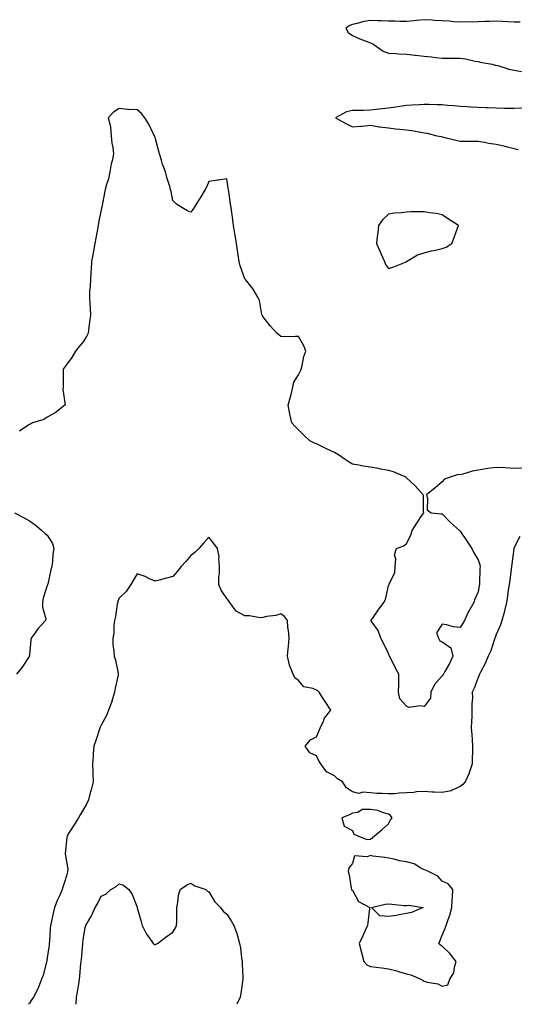
# Model space of a CAD drawing. Units: inches. Extents: x 920963 to 923603, y 7226618 to 7229258.
# Drawn here: x 922683 to 922958, y 7226618 to 7227167 of the extents above; entities that cross this region are included whole.
import ezdxf

# ---------------------------------------------------------------- set-up
doc = ezdxf.new("R2010")
doc.units = ezdxf.units.IN
doc.header["$MEASUREMENT"] = 0
doc.layers.add('Contour_92097226', color=7, linetype='Continuous', true_color=0x9eae6d)

msp = doc.modelspace()

# ---------------------------------------------------------------- linework, layer by layer
at = {"layer": 'Contour_92097226'}
for points in [[(922961.38, 7227165.24, 3265), (922958.05, 7227165.22, 3265), (922954.56, 7227165.4, 3265), (922951.71, 7227165.59, 3265), (922948.05, 7227165.77, 3265), (922944.37, 7227165.59, 3265), (922941.74, 7227165.61, 3265), (922938.05, 7227165.46, 3265), (922934.65, 7227165.32, 3265), (922931.46, 7227165.34, 3265), (922928.05, 7227165.2, 3265), (922924.58, 7227165.4, 3265), (922921.85, 7227165.73, 3265), (922918.05, 7227165.9, 3265), (922913.76, 7227166.22, 3265), (922912.42, 7227166.3, 3265), (922908.05, 7227166.61, 3265), (922903.76, 7227166.2, 3265), (922902.15, 7227166.02, 3265), (922898.05, 7227165.61, 3265), (922894.38, 7227165.59, 3265), (922891.9, 7227165.77, 3265), (922888.05, 7227165.75, 3265), (922883.96, 7227166, 3265), (922882.04, 7227165.9, 3265), (922878.05, 7227166.24, 3265), (922874.43, 7227165.55, 3265), (922870.69, 7227164.56, 3265), (922868.05, 7227163.99, 3265), (922866.63, 7227163.35, 3265), (922864.42, 7227161.92, 3265), (922865.67, 7227159.54, 3265), (922868.05, 7227157.82, 3265), (922872.06, 7227155.92, 3265), (922875.17, 7227154.81, 3265), (922878.05, 7227153.64, 3265), (922879.35, 7227153.21, 3265), (922881.32, 7227151.92, 3265), (922885.22, 7227149.09, 3265), (922888.05, 7227147.97, 3265), (922892.13, 7227147.84, 3265), (922893.69, 7227147.56, 3265), (922898.05, 7227147.45, 3265), (922902.91, 7227146.78, 3265), (922903.19, 7227146.78, 3265), (922908.05, 7227146.26, 3265), (922912.06, 7227145.92, 3265), (922914.47, 7227145.51, 3265), (922918.05, 7227145.16, 3265), (922921.3, 7227145.16, 3265), (922924.73, 7227145.24, 3265), (922928.05, 7227145.26, 3265), (922930.99, 7227144.85, 3265), (922936.47, 7227143.5, 3265), (922938.05, 7227143.23, 3265), (922939.13, 7227142.99, 3265), (922945.9, 7227141.92, 3265), (922947.47, 7227141.35, 3265), (922948.05, 7227141.24, 3265), (922948.94, 7227141.02, 3265), (922955.1, 7227138.97, 3265), (922958.05, 7227138.42, 3265), (922962.27, 7227137.7, 3265)], [(922962.78, 7226916.65, 3265), (922958.05, 7226916.61, 3265), (922953.09, 7226916.88, 3265), (922953.01, 7226916.88, 3265), (922948.05, 7226917.15, 3265), (922943.39, 7226916.59, 3265), (922942.48, 7226916.35, 3265), (922938.05, 7226915.69, 3265), (922934.87, 7226915.1, 3265), (922929.57, 7226913.44, 3265), (922928.05, 7226913.09, 3265), (922926.85, 7226913.11, 3265), (922923.07, 7226911.92, 3265), (922919.37, 7226910.59, 3265), (922918.05, 7226909.05, 3265), (922914.18, 7226905.79, 3265), (922909.25, 7226901.92, 3265), (922909.89, 7226900.08, 3265), (922909.68, 7226893.54, 3265), (922911.81, 7226891.92, 3265), (922917.47, 7226891.35, 3265), (922918.05, 7226891.35, 3265), (922922.6, 7226886.47, 3265), (922927.74, 7226881.92, 3265), (922927.88, 7226881.74, 3265), (922928.05, 7226881.61, 3265), (922931.93, 7226875.81, 3265), (922934.52, 7226871.92, 3265), (922935.61, 7226869.48, 3265), (922938.05, 7226865.71, 3265), (922939, 7226862.88, 3265), (922939.14, 7226861.92, 3265), (922939.08, 7226860.9, 3265), (922938.84, 7226852.72, 3265), (922938.8, 7226851.92, 3265), (922938.69, 7226851.28, 3265), (922938.05, 7226847.86, 3265), (922936.23, 7226843.74, 3265), (922935.6, 7226841.92, 3265), (922932.85, 7226837.12, 3265), (922932.56, 7226836.43, 3265), (922930.41, 7226831.92, 3265), (922929.53, 7226830.44, 3265), (922928.05, 7226827.92, 3265), (922924.35, 7226828.23, 3265), (922920.51, 7226829.46, 3265), (922918.05, 7226829.77, 3265), (922914.9, 7226825.06, 3265), (922915.97, 7226821.92, 3265), (922916.72, 7226820.59, 3265), (922918.05, 7226820.05, 3265), (922922.83, 7226816.71, 3265), (922924.03, 7226811.92, 3265), (922922.17, 7226807.8, 3265), (922919.47, 7226803.35, 3265), (922918.68, 7226801.92, 3265), (922918.46, 7226801.51, 3265), (922918.05, 7226801.1, 3265), (922913.8, 7226796.18, 3265), (922911.7, 7226791.92, 3265), (922911.43, 7226788.54, 3265), (922908.05, 7226783.85, 3265), (922905.68, 7226784.28, 3265), (922899.59, 7226783.46, 3265), (922898.05, 7226784.11, 3265), (922894.41, 7226788.27, 3265), (922893.76, 7226791.92, 3265), (922893.86, 7226796.12, 3265), (922893.83, 7226797.7, 3265), (922893.92, 7226801.92, 3265), (922891.86, 7226805.73, 3265), (922889.32, 7226810.65, 3265), (922888.66, 7226811.92, 3265), (922888.55, 7226812.43, 3265), (922888.05, 7226813.4, 3265), (922885.39, 7226819.26, 3265), (922883.75, 7226821.92, 3265), (922882.43, 7226826.3, 3265), (922878.87, 7226831.1, 3265), (922878.36, 7226831.92, 3265), (922879.18, 7226833.05, 3265), (922882.43, 7226837.53, 3265), (922885.49, 7226841.92, 3265), (922886.44, 7226843.54, 3265), (922888.05, 7226851.14, 3265), (922888.31, 7226851.65, 3265), (922888.42, 7226851.92, 3265), (922888.49, 7226852.37, 3265), (922891.57, 7226858.4, 3265), (922891.79, 7226861.92, 3265), (922892.25, 7226866.12, 3265), (922891.5, 7226868.48, 3265), (922892.58, 7226871.92, 3265), (922896.56, 7226873.4, 3265), (922898.05, 7226874.69, 3265), (922900.54, 7226879.44, 3265), (922901.21, 7226881.92, 3265), (922903.81, 7226886.16, 3265), (922907.11, 7226890.98, 3265), (922907.74, 7226891.92, 3265), (922907.64, 7226892.33, 3265), (922907.57, 7226901.43, 3265), (922907.36, 7226901.92, 3265), (922903.02, 7226906.88, 3265), (922898.05, 7226911.39, 3265), (922897.79, 7226911.67, 3265), (922897.33, 7226911.92, 3265), (922890.88, 7226914.75, 3265), (922888.05, 7226915.4, 3265), (922883.75, 7226916.22, 3265), (922882.61, 7226916.49, 3265), (922878.05, 7226917.23, 3265), (922874.01, 7226917.88, 3265), (922871.62, 7226918.35, 3265), (922868.05, 7226918.93, 3265), (922866.28, 7226920.16, 3265), (922863.39, 7226921.92, 3265), (922860.24, 7226924.11, 3265), (922858.05, 7226925.49, 3265), (922853.64, 7226927.51, 3265), (922851.28, 7226928.68, 3265), (922848.05, 7226930.26, 3265), (922846.83, 7226930.71, 3265), (922844.34, 7226931.92, 3265), (922841.04, 7226934.91, 3265), (922838.05, 7226938.15, 3265), (922836.11, 7226939.97, 3265), (922834.34, 7226941.92, 3265), (922833.18, 7226946.8, 3265), (922833.11, 7226946.98, 3265), (922832.29, 7226951.92, 3265), (922833.56, 7226956.41, 3265), (922833.83, 7226957.7, 3265), (922834.91, 7226961.92, 3265), (922835.35, 7226964.62, 3265), (922838.05, 7226968.68, 3265), (922839.02, 7226970.96, 3265), (922839.46, 7226971.92, 3265), (922840.01, 7226973.87, 3265), (922840.95, 7226979.01, 3265), (922841.97, 7226981.92, 3265), (922840.97, 7226984.83, 3265), (922838.05, 7226990.03, 3265), (922836.28, 7226990.14, 3265), (922829.97, 7226989.99, 3265), (922828.05, 7226990.1, 3265), (922827.08, 7226990.94, 3265), (922825.82, 7226991.92, 3265), (922822.11, 7226995.98, 3265), (922818.05, 7227001.31, 3265), (922817.87, 7227001.74, 3265), (922817.76, 7227001.92, 3265), (922817.62, 7227002.35, 3265), (922816.23, 7227010.1, 3265), (922815.24, 7227011.92, 3265), (922812.68, 7227016.55, 3265), (922809.97, 7227020.01, 3265), (922808.54, 7227021.92, 3265), (922808.26, 7227022.13, 3265), (922808.05, 7227022.29, 3265), (922805.55, 7227029.42, 3265), (922804.86, 7227031.92, 3265), (922804.3, 7227035.67, 3265), (922804.04, 7227037.92, 3265), (922803.39, 7227041.92, 3265), (922802.63, 7227046.49, 3265), (922802.51, 7227047.45, 3265), (922801.83, 7227051.92, 3265), (922801.31, 7227055.18, 3265), (922800.8, 7227059.17, 3265), (922800.4, 7227061.92, 3265), (922800.03, 7227063.89, 3265), (922799.11, 7227070.87, 3265), (922798.93, 7227071.92, 3265), (922798.8, 7227072.66, 3265), (922798.05, 7227077.96, 3265), (922793.4, 7227077.27, 3265), (922792.79, 7227077.17, 3265), (922788.05, 7227076.37, 3265), (922786.71, 7227073.27, 3265), (922785.92, 7227071.92, 3265), (922783.01, 7227066.96, 3265), (922782.85, 7227066.72, 3265), (922779.93, 7227061.92, 3265), (922779.12, 7227060.85, 3265), (922778.05, 7227059.38, 3265), (922776.17, 7227060.05, 3265), (922773, 7227061.92, 3265), (922770.05, 7227063.91, 3265), (922768.05, 7227065.79, 3265), (922766.96, 7227070.83, 3265), (922766.75, 7227071.92, 3265), (922766.28, 7227073.68, 3265), (922764.72, 7227078.6, 3265), (922763.97, 7227081.92, 3265), (922762.24, 7227086.12, 3265), (922761.71, 7227088.27, 3265), (922760.51, 7227091.92, 3265), (922759.98, 7227093.85, 3265), (922758.05, 7227100.96, 3265), (922757.83, 7227101.71, 3265), (922757.76, 7227101.92, 3265), (922757.44, 7227102.53, 3265), (922754.51, 7227108.37, 3265), (922752.42, 7227111.92, 3265), (922750.43, 7227114.3, 3265), (922748.05, 7227116.3, 3265), (922743.33, 7227116.63, 3265), (922742.72, 7227116.59, 3265), (922738.05, 7227117.06, 3265), (922734.9, 7227115.06, 3265), (922732, 7227111.92, 3265), (922733.27, 7227107.15, 3265), (922733.16, 7227106.82, 3265), (922733.59, 7227101.92, 3265), (922734, 7227097.88, 3265), (922734.53, 7227095.44, 3265), (922734.97, 7227091.92, 3265), (922734.13, 7227088.01, 3265), (922733.67, 7227086.3, 3265), (922732.85, 7227081.92, 3265), (922732.07, 7227077.9, 3265), (922730.96, 7227074.83, 3265), (922730.22, 7227071.92, 3265), (922729.93, 7227070.05, 3265), (922728.35, 7227062.21, 3265), (922728.3, 7227061.92, 3265), (922728.26, 7227061.71, 3265), (922728.05, 7227060.65, 3265), (922726.62, 7227053.35, 3265), (922726.35, 7227051.92, 3265), (922725.97, 7227049.85, 3265), (922725.07, 7227044.89, 3265), (922724.54, 7227041.92, 3265), (922723.75, 7227037.62, 3265), (922723.51, 7227036.45, 3265), (922722.71, 7227031.92, 3265), (922722.39, 7227027.58, 3265), (922722.32, 7227026.2, 3265), (922722.03, 7227021.92, 3265), (922721.95, 7227018.03, 3265), (922721.62, 7227015.49, 3265), (922721.5, 7227011.92, 3265), (922721.71, 7227008.27, 3265), (922721.92, 7227005.79, 3265), (922722.13, 7227001.92, 3265), (922721.62, 7226998.35, 3265), (922721.17, 7226995.05, 3265), (922720.74, 7226991.92, 3265), (922719.91, 7226990.06, 3265), (922718.05, 7226987.12, 3265), (922715.67, 7226984.3, 3265), (922713.83, 7226981.92, 3265), (922711.67, 7226978.31, 3265), (922708.05, 7226973.44, 3265), (922707.41, 7226972.56, 3265), (922706.97, 7226971.92, 3265), (922706.95, 7226970.83, 3265), (922706.87, 7226963.09, 3265), (922706.85, 7226961.92, 3265), (922706.71, 7226960.59, 3265), (922707.9, 7226952.06, 3265), (922707.87, 7226951.92, 3265), (922702.4, 7226947.56, 3265), (922698.05, 7226945.18, 3265), (922696.05, 7226943.91, 3265), (922689.76, 7226941.92, 3265), (922688.63, 7226941.33, 3265), (922688.05, 7226941.06, 3265), (922685.55, 7226939.42, 3265), (922682.53, 7226937.43, 3265)], [(922962.7, 7227117.27, 3265), (922958.05, 7227117.06, 3265), (922953.29, 7227117.15, 3265), (922952.77, 7227117.21, 3265), (922948.05, 7227117.33, 3265), (922943.63, 7227117.49, 3265), (922942.39, 7227117.58, 3265), (922938.05, 7227117.74, 3265), (922934.05, 7227117.92, 3265), (922931.86, 7227118.11, 3265), (922928.05, 7227118.29, 3265), (922924.66, 7227118.52, 3265), (922921.1, 7227118.87, 3265), (922918.05, 7227119.09, 3265), (922915.23, 7227119.09, 3265), (922910.67, 7227119.3, 3265), (922908.05, 7227119.3, 3265), (922905.34, 7227119.22, 3265), (922901.02, 7227118.95, 3265), (922898.05, 7227118.85, 3265), (922894.43, 7227118.31, 3265), (922892.08, 7227117.9, 3265), (922888.05, 7227117.31, 3265), (922883.13, 7227116.84, 3265), (922882.92, 7227116.78, 3265), (922878.05, 7227116.18, 3265), (922873.98, 7227115.98, 3265), (922872.21, 7227116.08, 3265), (922868.05, 7227115.92, 3265), (922864.72, 7227115.24, 3265), (922858.56, 7227111.92, 3265), (922864.76, 7227108.64, 3265), (922868.05, 7227106.9, 3265), (922872.65, 7227107.33, 3265), (922873.5, 7227107.37, 3265), (922878.05, 7227107.76, 3265), (922882.98, 7227107, 3265), (922883.09, 7227106.96, 3265), (922888.05, 7227106.3, 3265), (922891.99, 7227105.87, 3265), (922894.35, 7227105.63, 3265), (922898.05, 7227105.22, 3265), (922901.06, 7227104.93, 3265), (922906.09, 7227103.89, 3265), (922908.05, 7227103.66, 3265), (922909.56, 7227103.42, 3265), (922915.06, 7227101.92, 3265), (922917.6, 7227101.47, 3265), (922918.05, 7227101.33, 3265), (922918.8, 7227101.18, 3265), (922925.57, 7227099.44, 3265), (922928.05, 7227098.95, 3265), (922931.06, 7227098.91, 3265), (922935.09, 7227098.97, 3265), (922938.05, 7227098.93, 3265), (922941.66, 7227098.31, 3265), (922944.01, 7227097.88, 3265), (922948.05, 7227097.19, 3265), (922952.37, 7227096.24, 3265), (922954.19, 7227095.79, 3265), (922958.05, 7227094.87, 3265), (922960.32, 7227094.19, 3265)], [(922679.7, 7226891.92, 3265), (922685.12, 7226888.99, 3265), (922688.05, 7226887.39, 3265), (922691.21, 7226885.08, 3265), (922694.97, 7226881.92, 3265), (922696.6, 7226880.47, 3265), (922698.05, 7226879.34, 3265), (922700.87, 7226874.73, 3265), (922701.67, 7226871.92, 3265), (922701.17, 7226868.8, 3265), (922700.97, 7226864.85, 3265), (922700.59, 7226861.92, 3265), (922699.98, 7226859.99, 3265), (922698.25, 7226852.12, 3265), (922698.2, 7226851.92, 3265), (922698.22, 7226851.74, 3265), (922698.05, 7226851.39, 3265), (922695.77, 7226844.21, 3265), (922695.43, 7226841.92, 3265), (922695.36, 7226839.22, 3265), (922697.17, 7226832.8, 3265), (922697.12, 7226831.92, 3265), (922692.83, 7226827.15, 3265), (922691.72, 7226825.59, 3265), (922689.02, 7226821.92, 3265), (922688.9, 7226821.06, 3265), (922688.05, 7226812.49, 3265), (922687.98, 7226812, 3265), (922687.99, 7226811.92, 3265), (922687.86, 7226811.72, 3265), (922684.06, 7226805.92, 3265), (922680.87, 7226801.92, 3265)], [(922961.29, 7226878.68, 3264), (922958.05, 7226872.58, 3264), (922957.92, 7226872.06, 3264), (922957.92, 7226871.92, 3264), (922957.91, 7226871.78, 3264), (922956.79, 7226863.19, 3264), (922956.7, 7226861.92, 3264), (922956.5, 7226860.38, 3264), (922955.64, 7226854.32, 3264), (922955.34, 7226851.92, 3264), (922954.85, 7226848.72, 3264), (922954.48, 7226845.49, 3264), (922953.88, 7226841.92, 3264), (922952.76, 7226837.21, 3264), (922952.48, 7226836.35, 3264), (922951.25, 7226831.92, 3264), (922950.55, 7226829.42, 3264), (922948.05, 7226824.11, 3264), (922947.54, 7226822.43, 3264), (922947.37, 7226821.92, 3264), (922946.93, 7226820.81, 3264), (922945.1, 7226814.87, 3264), (922943.56, 7226811.92, 3264), (922942, 7226807.97, 3264), (922939.49, 7226803.37, 3264), (922938.79, 7226801.92, 3264), (922938.58, 7226801.39, 3264), (922938.05, 7226800.18, 3264), (922935.79, 7226794.19, 3264), (922934.77, 7226791.92, 3264), (922934.88, 7226788.76, 3264), (922934.53, 7226785.44, 3264), (922934.61, 7226781.92, 3264), (922934.46, 7226778.33, 3264), (922934.33, 7226775.63, 3264), (922934.18, 7226771.92, 3264), (922934.52, 7226768.38, 3264), (922934.64, 7226765.32, 3264), (922934.93, 7226761.92, 3264), (922934.88, 7226758.76, 3264), (922934.75, 7226755.22, 3264), (922934.7, 7226751.92, 3264), (922933.03, 7226746.94, 3264), (922932.99, 7226746.86, 3264), (922930.81, 7226741.92, 3264), (922929.5, 7226740.47, 3264), (922928.05, 7226739.36, 3264), (922923.52, 7226737.39, 3264), (922922.94, 7226737.02, 3264), (922918.05, 7226736.02, 3264), (922913.71, 7226736.26, 3264), (922912.37, 7226736.24, 3264), (922908.05, 7226736.51, 3264), (922903.67, 7226736.31, 3264), (922902.18, 7226736.04, 3264), (922898.05, 7226735.79, 3264), (922894.27, 7226735.71, 3264), (922891.43, 7226735.3, 3264), (922888.05, 7226735.2, 3264), (922884.52, 7226735.46, 3264), (922881.69, 7226735.55, 3264), (922878.05, 7226735.83, 3264), (922873.75, 7226736.22, 3264), (922871.54, 7226735.42, 3264), (922868.05, 7226736.39, 3264), (922864.79, 7226738.66, 3264), (922862.51, 7226741.92, 3264), (922859.73, 7226743.6, 3264), (922858.05, 7226745.34, 3264), (922853.62, 7226747.49, 3264), (922850.41, 7226751.92, 3264), (922849.46, 7226753.33, 3264), (922848.05, 7226756.43, 3264), (922844.2, 7226758.07, 3264), (922841.67, 7226761.92, 3264), (922844.61, 7226765.36, 3264), (922848.05, 7226767, 3264), (922849.49, 7226770.49, 3264), (922849.99, 7226771.92, 3264), (922851.82, 7226775.69, 3264), (922852.48, 7226777.49, 3264), (922855.9, 7226781.92, 3264), (922852.78, 7226786.65, 3264), (922851.89, 7226788.07, 3264), (922849.47, 7226791.92, 3264), (922848.78, 7226792.64, 3264), (922848.05, 7226793.05, 3264), (922846.03, 7226793.93, 3264), (922841, 7226794.87, 3264), (922838.05, 7226798.35, 3264), (922836.01, 7226799.87, 3264), (922834.96, 7226801.92, 3264), (922833.05, 7226806.92, 3264), (922831.8, 7226811.92, 3264), (922832.14, 7226816, 3264), (922832.41, 7226817.56, 3264), (922832.71, 7226821.92, 3264), (922832.45, 7226826.31, 3264), (922832.08, 7226827.88, 3264), (922831.78, 7226831.92, 3264), (922830.22, 7226834.09, 3264), (922828.05, 7226835.59, 3264), (922825.31, 7226834.65, 3264), (922820.15, 7226834.01, 3264), (922818.05, 7226833.5, 3264), (922816.56, 7226833.42, 3264), (922810.6, 7226834.46, 3264), (922808.05, 7226834.38, 3264), (922803.18, 7226837.06, 3264), (922799.64, 7226841.92, 3264), (922799.07, 7226842.94, 3264), (922798.05, 7226844.17, 3264), (922794.93, 7226848.8, 3264), (922793.56, 7226851.92, 3264), (922793.64, 7226856.33, 3264), (922793.89, 7226857.76, 3264), (922793.98, 7226861.92, 3264), (922793.52, 7226866.45, 3264), (922793.71, 7226867.58, 3264), (922792.86, 7226871.92, 3264), (922790.88, 7226874.75, 3264), (922788.05, 7226878.33, 3264), (922785, 7226874.97, 3264), (922782.39, 7226871.92, 3264), (922780.29, 7226869.67, 3264), (922778.05, 7226867.99, 3264), (922775.17, 7226864.79, 3264), (922772.63, 7226861.92, 3264), (922770.6, 7226859.36, 3264), (922768.05, 7226856.3, 3264), (922764.46, 7226855.51, 3264), (922760.41, 7226854.28, 3264), (922758.05, 7226853.7, 3264), (922754.88, 7226855.08, 3264), (922752.49, 7226856.35, 3264), (922748.05, 7226857.76, 3264), (922745.81, 7226854.15, 3264), (922744.63, 7226851.92, 3264), (922742.03, 7226847.94, 3264), (922738.05, 7226844.21, 3264), (922737.41, 7226842.56, 3264), (922737.25, 7226841.92, 3264), (922737.05, 7226840.92, 3264), (922735.98, 7226833.99, 3264), (922735.53, 7226831.92, 3264), (922735.08, 7226828.95, 3264), (922735.11, 7226824.85, 3264), (922734.46, 7226821.92, 3264), (922734.63, 7226818.5, 3264), (922735.15, 7226814.81, 3264), (922735.33, 7226811.92, 3264), (922735.95, 7226809.81, 3264), (922737.44, 7226802.53, 3264), (922737.6, 7226801.92, 3264), (922737.52, 7226801.39, 3264), (922735.78, 7226794.19, 3264), (922735.51, 7226791.92, 3264), (922734.31, 7226788.19, 3264), (922733.75, 7226786.22, 3264), (922732.21, 7226781.92, 3264), (922730.98, 7226778.99, 3264), (922728.05, 7226773.52, 3264), (922727.57, 7226772.41, 3264), (922727.32, 7226771.92, 3264), (922726.95, 7226770.83, 3264), (922725.03, 7226764.95, 3264), (922723.98, 7226761.92, 3264), (922723.68, 7226757.55, 3264), (922723.54, 7226756.43, 3264), (922723.26, 7226751.92, 3264), (922723.39, 7226747.25, 3264), (922723.49, 7226746.47, 3264), (922723.63, 7226741.92, 3264), (922722.4, 7226737.56, 3264), (922722, 7226735.87, 3264), (922720.96, 7226731.92, 3264), (922720, 7226729.97, 3264), (922718.05, 7226726.35, 3264), (922716.35, 7226723.62, 3264), (922715.46, 7226721.92, 3264), (922712.58, 7226717.39, 3264), (922710.85, 7226714.73, 3264), (922709.05, 7226711.92, 3264), (922708.98, 7226710.98, 3264), (922708.05, 7226702.1, 3264), (922708.03, 7226701.94, 3264), (922708.03, 7226701.92, 3264), (922708.05, 7226701.84, 3264), (922709.45, 7226693.33, 3264), (922709.37, 7226691.92, 3264), (922709.03, 7226690.94, 3264), (922708.05, 7226687.21, 3264), (922706.62, 7226683.35, 3264), (922706.4, 7226681.92, 3264), (922705.02, 7226678.89, 3264), (922703.69, 7226676.28, 3264), (922702.07, 7226671.92, 3264), (922701.22, 7226668.76, 3264), (922700.38, 7226664.24, 3264), (922699.84, 7226661.92, 3264), (922699.71, 7226660.26, 3264), (922699.23, 7226653.09, 3264), (922699.14, 7226651.92, 3264), (922699.02, 7226650.94, 3264), (922698.05, 7226643.89, 3264), (922697.75, 7226642.23, 3264), (922697.7, 7226641.92, 3264), (922697.55, 7226641.41, 3264), (922695.77, 7226634.21, 3264), (922694.9, 7226631.92, 3264), (922692.96, 7226627.02, 3264), (922692.7, 7226626.57, 3264), (922690.26, 7226621.92, 3264), (922689.36, 7226620.61, 3264), (922688.05, 7226618.7, 3264), (922687.6, 7226618, 3264)], [(922714.14, 7226618, 3263), (922714.14, 7226618.01, 3263), (922714.38, 7226621.92, 3263), (922714.95, 7226625.03, 3263), (922715.53, 7226629.4, 3263), (922715.95, 7226631.92, 3263), (922716.22, 7226633.74, 3263), (922716.8, 7226640.67, 3263), (922716.97, 7226641.92, 3263), (922717.07, 7226642.9, 3263), (922717.87, 7226651.74, 3263), (922717.89, 7226651.92, 3263), (922717.9, 7226652.08, 3263), (922718.05, 7226653.99, 3263), (922719.21, 7226660.75, 3263), (922719.45, 7226661.92, 3263), (922721.55, 7226665.42, 3263), (922722.74, 7226667.23, 3263), (922724.79, 7226671.92, 3263), (922726.06, 7226673.91, 3263), (922728.05, 7226678.21, 3263), (922730.63, 7226679.34, 3263), (922733.35, 7226681.92, 3263), (922736.32, 7226683.66, 3263), (922738.05, 7226685.2, 3263), (922740.53, 7226684.4, 3263), (922743.54, 7226681.92, 3263), (922745.29, 7226679.15, 3263), (922748.05, 7226672.04, 3263), (922748.09, 7226671.96, 3263), (922748.12, 7226671.84, 3263), (922750.34, 7226664.21, 3263), (922750.94, 7226661.92, 3263), (922753.25, 7226657.12, 3263), (922754.63, 7226655.34, 3263), (922757.08, 7226651.92, 3263), (922757.54, 7226651.41, 3263), (922758.05, 7226651.16, 3263), (922758.5, 7226651.47, 3263), (922759.35, 7226651.92, 3263), (922764.33, 7226655.63, 3263), (922768.05, 7226658.25, 3263), (922769.43, 7226660.55, 3263), (922770.1, 7226661.92, 3263), (922770.16, 7226664.03, 3263), (922770.19, 7226669.79, 3263), (922770.27, 7226671.92, 3263), (922770.83, 7226674.71, 3263), (922771.08, 7226678.89, 3263), (922771.99, 7226681.92, 3263), (922775.53, 7226684.44, 3263), (922778.05, 7226685.51, 3263), (922780.22, 7226684.09, 3263), (922786.27, 7226681.92, 3263), (922787.21, 7226681.08, 3263), (922788.05, 7226680.75, 3263), (922791.31, 7226675.18, 3263), (922794.59, 7226671.92, 3263), (922796.05, 7226669.93, 3263), (922798.05, 7226668.15, 3263), (922800.54, 7226664.42, 3263), (922801.97, 7226661.92, 3263), (922803.58, 7226657.45, 3263), (922803.91, 7226656.06, 3263), (922805.15, 7226651.92, 3263), (922805.61, 7226649.48, 3263), (922806.22, 7226643.74, 3263), (922806.52, 7226641.92, 3263), (922806.62, 7226640.49, 3263), (922806.98, 7226632.99, 3263), (922807.05, 7226631.92, 3263), (922806.8, 7226630.67, 3263), (922805.93, 7226624.05, 3263), (922805.43, 7226621.92, 3263), (922803.54, 7226618, 3263)]]:
    msp.add_polyline3d(points, dxfattribs=at)
for points in [[(922898.05, 7227031.67, 3266), (922898.16, 7227031.8, 3266), (922898.23, 7227031.92, 3266), (922904.34, 7227035.63, 3266), (922908.05, 7227036.74, 3266), (922912.14, 7227037.84, 3266), (922914.38, 7227038.25, 3266), (922918.05, 7227039.11, 3266), (922920.16, 7227039.81, 3266), (922923.35, 7227041.92, 3266), (922924.68, 7227045.28, 3266), (922926.62, 7227050.49, 3266), (922927.16, 7227051.92, 3266), (922921.59, 7227055.46, 3266), (922918.05, 7227057.96, 3266), (922914.71, 7227058.58, 3266), (922910.92, 7227059.05, 3266), (922908.05, 7227059.52, 3266), (922905.61, 7227059.48, 3266), (922900.52, 7227059.46, 3266), (922898.05, 7227059.4, 3266), (922895.13, 7227059.01, 3266), (922891.26, 7227058.72, 3266), (922888.05, 7227058.21, 3266), (922884.82, 7227055.14, 3266), (922882.54, 7227051.92, 3266), (922882.16, 7227047.82, 3266), (922881.85, 7227045.73, 3266), (922881.45, 7227041.92, 3266), (922883.4, 7227037.27, 3266), (922884.09, 7227035.88, 3266), (922885.94, 7227031.92, 3266), (922886.39, 7227030.26, 3266), (922888.05, 7227027.99, 3266), (922891.12, 7227028.85, 3266), (922897.67, 7227031.53, 3266)], [(922878.05, 7226709.93, 3264), (922879.12, 7226710.85, 3264), (922880.24, 7226711.92, 3264), (922884.58, 7226715.4, 3264), (922888.05, 7226718.54, 3264), (922889.26, 7226720.71, 3264), (922890.14, 7226721.92, 3264), (922889.26, 7226723.13, 3264), (922888.05, 7226723.95, 3264), (922885.37, 7226724.6, 3264), (922882.14, 7226726, 3264), (922878.05, 7226726.61, 3264), (922873.52, 7226726.45, 3264), (922870.96, 7226724.83, 3264), (922868.05, 7226724.46, 3264), (922866.4, 7226723.56, 3264), (922862.11, 7226721.92, 3264), (922863.43, 7226717.29, 3264), (922868.05, 7226714.93, 3264), (922868.89, 7226712.76, 3264), (922871.07, 7226711.92, 3264), (922875.98, 7226709.85, 3264)], [(922918.05, 7226628.17, 3264), (922921.17, 7226628.8, 3264), (922922.34, 7226631.92, 3264), (922924.5, 7226635.47, 3264), (922924.81, 7226638.68, 3264), (922925.82, 7226641.92, 3264), (922922.35, 7226646.22, 3264), (922918.05, 7226650.36, 3264), (922917.09, 7226650.96, 3264), (922916.2, 7226651.92, 3264), (922916.74, 7226653.23, 3264), (922918.05, 7226656.47, 3264), (922919.62, 7226660.34, 3264), (922920.26, 7226661.92, 3264), (922921.34, 7226665.2, 3264), (922922.27, 7226667.7, 3264), (922923.47, 7226671.92, 3264), (922923.67, 7226676.3, 3264), (922923.8, 7226677.66, 3264), (922924, 7226681.92, 3264), (922921.31, 7226685.18, 3264), (922918.05, 7226686.55, 3264), (922915.54, 7226689.4, 3264), (922910.34, 7226691.92, 3264), (922908.81, 7226692.68, 3264), (922908.05, 7226692.88, 3264), (922906.18, 7226693.8, 3264), (922902.39, 7226696.26, 3264), (922898.05, 7226697.37, 3264), (922894.17, 7226698.03, 3264), (922891.18, 7226698.78, 3264), (922888.05, 7226699.4, 3264), (922885.99, 7226699.87, 3264), (922879.34, 7226700.63, 3264), (922878.05, 7226700.87, 3264), (922876.3, 7226700.18, 3264), (922869.21, 7226700.77, 3264), (922868.05, 7226696.41, 3264), (922865.98, 7226693.99, 3264), (922865.71, 7226691.92, 3264), (922866.26, 7226690.14, 3264), (922867.24, 7226682.72, 3264), (922867.43, 7226681.92, 3264), (922867.75, 7226681.61, 3264), (922868.05, 7226681.51, 3264), (922871.47, 7226675.34, 3264), (922877.63, 7226671.92, 3264), (922877.59, 7226671.45, 3264), (922876.63, 7226663.35, 3264), (922876.49, 7226661.92, 3264), (922875.17, 7226659.05, 3264), (922873.87, 7226656.1, 3264), (922871.85, 7226651.92, 3264), (922873.06, 7226646.94, 3264), (922873.08, 7226646.88, 3264), (922874.42, 7226641.92, 3264), (922876.06, 7226639.93, 3264), (922878.05, 7226639.15, 3264), (922881.26, 7226638.72, 3264), (922884.41, 7226638.29, 3264), (922888.05, 7226637.78, 3264), (922892.72, 7226636.59, 3264), (922893.73, 7226636.24, 3264), (922898.05, 7226634.97, 3264), (922900.52, 7226634.38, 3264), (922906.08, 7226631.92, 3264), (922907.34, 7226631.22, 3264), (922908.05, 7226630.81, 3264), (922909.67, 7226630.3, 3264), (922915.56, 7226629.44, 3264)], [(922898.05, 7226668.6, 3264), (922894.02, 7226667.88, 3264), (922892.53, 7226667.45, 3264), (922888.05, 7226666.86, 3264), (922883.37, 7226667.23, 3264), (922878.63, 7226671.92, 3264), (922886.22, 7226673.76, 3264), (922888.05, 7226673.95, 3264), (922889.98, 7226673.85, 3264), (922896.88, 7226673.09, 3264), (922898.05, 7226673.01, 3264), (922899.32, 7226673.19, 3264), (922907.46, 7226671.92, 3264), (922900.86, 7226669.11, 3264)]]:
    msp.add_polyline3d(points, close=True, dxfattribs=at)

doc.saveas('drawing.dxf')
